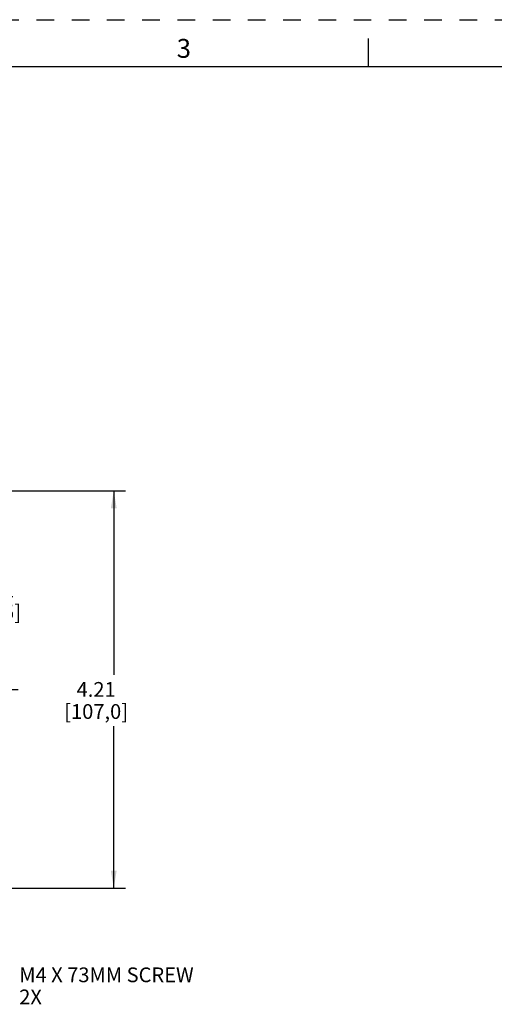
# Model space of a CAD drawing. Units: inches. Extents: x 0 to 34, y 0 to 22.
# Drawn here: x 8.8 to 13.8, y 11.6 to 22 of the extents above; entities that cross this region are included whole.
import ezdxf

# ---------------------------------------------------------------- set-up
doc = ezdxf.new("R2010")
doc.units = ezdxf.units.IN
doc.header["$LTSCALE"] = 1.87
doc.header["$MEASUREMENT"] = 0
doc.linetypes.add('HIDDEN', pattern=[0.2, 0.1, -0.1])
doc.layers.get('0').update_dxf_attribs({"linetype": 'CONTINUOUS'})
doc.layers.add('DEFAULT_2', color=8, linetype='HIDDEN')
doc.styles.get("Standard").update_dxf_attribs({"font": 'txt', "width": 0.8})
doc.styles.add('TEXTSTYLE_2', font='txt')
doc.dimstyles.new('DIMSTYLE_1', dxfattribs={"dimtxt": 0.15625, "dimasz": 0.1875, "dimexe": 0.18, "dimexo": 0.0625, "dimgap": 0.09, "dimtad": 0, "dimtih": 1, "dimtoh": 1, "dimzin": 0, "dimdsep": 46, "dimtxsty": 'STANDARD', "dimblk": '_FILLED', "dimblk1": '_FILLED', "dimblk2": '_FILLED', "dimcen": 0.09, "dimadec": 0, "dimazin": 0, "dimtfac": 1, "dimtofl": 0, "dimtmove": 0, "dimatfit": 3, "dimldrblk": '_FILLED', "dimfxl": 1, "dimtolj": 1, "dimtzin": 0, "dimarcsym": 0})

# ---------------------------------------------------------------- blocks, each defined once
blk = doc.blocks.new('_FILLED')
at = {"color": 0, "linetype": 'ByBlock'}
blk.add_solid([(0, 0), (-1, 0.167), (-1, -0.167)], dxfattribs=at)
blk = doc.blocks.new('*D2')
at = {"color": 2, "linetype": 'Continuous', "transparency": 16777216}
for p, q in [((7.174, 17.008), (9.921, 17.008)), ((9.796, 17.008), (9.796, 15.058)), ((9.796, 12.795), (9.796, 14.511)), ((7.028, 12.795), (9.921, 12.795))]:
    blk.add_line(p, q, dxfattribs=at)
at = {"color": 2, "linetype": 'Continuous', "transparency": 16777216, "xscale": 0.1875, "yscale": 0.1875, "zscale": 0.1875}
for p, rotation in [((9.796, 17.008), 90), ((9.796, 12.795), 270)]:
    blk.add_blockref('_FILLED', p, dxfattribs=dict(at, rotation=rotation))
at = {"color": 2, "linetype": 'Continuous', "transparency": 16777216, "insert": (9.609, 14.98), "char_height": 0.1562, "width": 0.875, "attachment_point": 2, "line_spacing_factor": 0.9}
blk.add_mtext('4.21\\P[107,0]', dxfattribs=at)
blk = doc.blocks.new('*D18')
at = {"color": 2, "linetype": 'Continuous', "transparency": 16777216}
for p, q in [((7.04, 17.008), (8.783, 17.008)), ((8.658, 17.008), (8.658, 16.111)), ((8.658, 14.901), (8.658, 15.564)), ((8.198, 14.901), (8.783, 14.901))]:
    blk.add_line(p, q, dxfattribs=at)
at = {"color": 2, "linetype": 'Continuous', "transparency": 16777216, "xscale": 0.1875, "yscale": 0.1875, "zscale": 0.1875}
for p, rotation in [((8.658, 17.008), 90), ((8.658, 14.901), 270)]:
    blk.add_blockref('_FILLED', p, dxfattribs=dict(at, rotation=rotation))
at = {"color": 2, "linetype": 'Continuous', "transparency": 16777216, "insert": (8.533, 16.033), "char_height": 0.1562, "width": 0.75, "attachment_point": 2, "line_spacing_factor": 0.9}
blk.add_mtext('2.11\\P[53,5]', dxfattribs=at)

msp = doc.modelspace()

# ---------------------------------------------------------------- linework, layer by layer
at = {"color": 7, "linetype": 'Continuous'}
for p, q in [((12.5, 21.5), (12.5, 21.8)), ((33.5, 21.5), (0.5, 21.5))]:
    msp.add_line(p, q, dxfattribs=at)
at = {"layer": 'DEFAULT_2', "color": 8, "linetype": 'HIDDEN'}
msp.add_line((0, 22), (34, 22), dxfattribs=at)

# ---------------------------------------------------------------- texts
at = {"color": 2, "linetype": 'Continuous', "insert": (10.54, 21.796), "char_height": 0.2, "width": 0.18333, "attachment_point": 2, "line_spacing_factor": 0.9, "style": 'TEXTSTYLE_2'}
msp.add_mtext('3', dxfattribs=at)
at = {"color": 2, "linetype": 'Continuous', "insert": (8.793, 11.955), "char_height": 0.15625, "width": 1.875, "attachment_point": 1, "line_spacing_factor": 0.9}
msp.add_mtext('M4 X 73MM SCREW\\P2X', dxfattribs=at)

# ---------------------------------------------------------------- dimensions: what is measured, and where the dimension line sits
at = {"color": 2, "linetype": 'Continuous'}
for base, p1, p2, angle, picture, middle in [((9.796, 12.795), (7.174, 17.008), (7.028, 12.795), 270, '*D2', (9.64, 14.784)), ((8.658, 17.008), (8.198, 14.901), (7.04, 17.008), 90, '*D18', (8.502, 15.837))]:
    dim = msp.add_linear_dim(base=base, p1=p1, p2=p2, angle=angle, dimstyle='DIMSTYLE_1', dxfattribs=at)
    dim.commit()
    dim.dimension.update_dxf_attribs({"geometry": picture, "text_midpoint": middle, "dimtype": 160})

doc.saveas('drawing.dxf')
